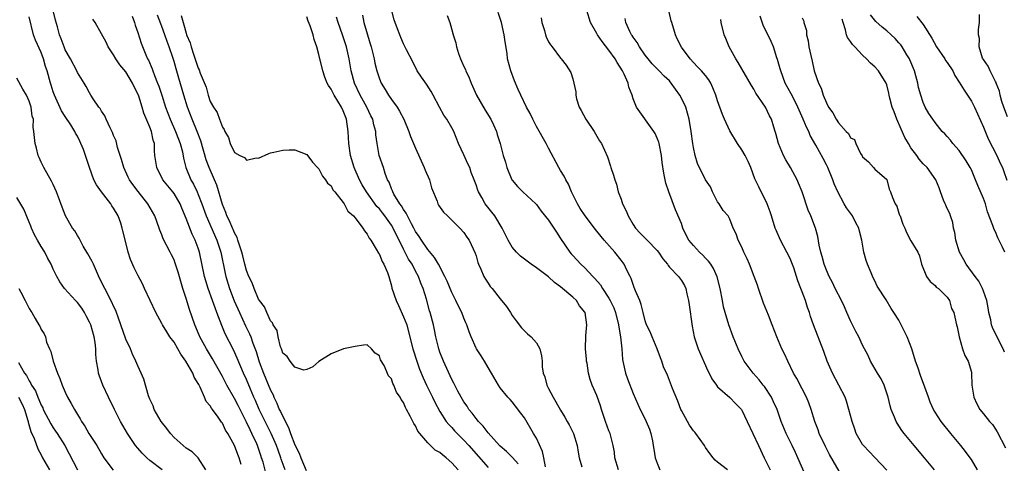
# Model space of a CAD drawing. Units: inches. Extents: x 2586000 to 2589000, y 1521000 to 1524000.
# Drawn here: x 2587147 to 2587310, y 1521478 to 1521551 of the extents above; entities that cross this region are included whole.
import ezdxf

# ---------------------------------------------------------------- set-up
doc = ezdxf.new("R2010")
doc.units = ezdxf.units.IN
doc.header["$MEASUREMENT"] = 0
doc.layers.add('LD25861521_2ft', color=63, linetype='Continuous')

msp = doc.modelspace()

# ---------------------------------------------------------------- linework, layer by layer
at = {"layer": 'LD25861521_2ft'}
for points, elevation in [([(2587184.11, 1521477.89), (2587183.77, 1521479), (2587183.55, 1521479.55), (2587183.02, 1521481), (2587181.89, 1521483), (2587181.54, 1521483.54), (2587181, 1521484.71), (2587180.87, 1521484.87), (2587180.31, 1521485.69), (2587179.35, 1521487), (2587179.19, 1521487.19), (2587179, 1521487.59), (2587178.31, 1521488.31), (2587178.07, 1521489), (2587177.35, 1521490.65), (2587177.09, 1521491.09), (2587177, 1521491.29), (2587176.33, 1521492.33), (2587176.11, 1521493), (2587174.96, 1521495), (2587174.14, 1521496.14), (2587173.66, 1521497), (2587173, 1521498.09), (2587172.33, 1521499), (2587171.81, 1521499.81), (2587171.1, 1521501), (2587171, 1521501.2), (2587169.99, 1521503), (2587168.11, 1521507), (2587167.77, 1521507.77), (2587167, 1521509.21), (2587166.43, 1521510.43), (2587165.82, 1521511.82), (2587165.42, 1521513), (2587165, 1521514.6), (2587164.53, 1521516.53), (2587164.44, 1521517), (2587164.18, 1521517.82), (2587163.76, 1521519), (2587163, 1521520.27), (2587162.7, 1521520.7), (2587162.53, 1521521), (2587160.98, 1521523), (2587160.15, 1521524.15), (2587159.71, 1521525), (2587159.01, 1521527), (2587158.35, 1521529), (2587157.99, 1521530.01), (2587157.6, 1521531), (2587157.39, 1521531.39), (2587157, 1521532.19), (2587156.7, 1521532.7), (2587156.6, 1521533), (2587155.92, 1521534.08), (2587155, 1521535.46), (2587154.4, 1521536.4), (2587153.19, 1521539), (2587153, 1521539.56), (2587152.66, 1521540.66), (2587152.54, 1521541), (2587152.01, 1521543), (2587151.74, 1521543.74), (2587151.42, 1521545), (2587151, 1521546.05), (2587150.08, 1521548.08), (2587149.73, 1521549), (2587149, 1521551.98)], 8094), ([(2587188.28, 1521476.28), (2587187.74, 1521478.26), (2587187.51, 1521479), (2587187.37, 1521479.37), (2587187, 1521480.51), (2587186.82, 1521481), (2587186.69, 1521481.31), (2587185.91, 1521483), (2587185.59, 1521483.59), (2587185, 1521484.86), (2587183.62, 1521487.62), (2587183, 1521488.8), (2587181.75, 1521491), (2587181, 1521492.46), (2587179.38, 1521495.38), (2587178.38, 1521497), (2587177.3, 1521499), (2587176.62, 1521500.62), (2587176.44, 1521501), (2587175.55, 1521503.55), (2587175, 1521505.36), (2587174.48, 1521507), (2587174.14, 1521508.14), (2587173.71, 1521509.71), (2587173.21, 1521511.21), (2587173, 1521511.73), (2587172.58, 1521512.58), (2587172.35, 1521513), (2587171.23, 1521515.23), (2587171, 1521515.86), (2587170.67, 1521516.67), (2587170.56, 1521517), (2587169.8, 1521519), (2587168.66, 1521521), (2587167.05, 1521523.05), (2587166.19, 1521524.19), (2587165.64, 1521525), (2587165.42, 1521525.42), (2587164.71, 1521527), (2587164.32, 1521528.32), (2587163.67, 1521530.33), (2587163.41, 1521531.41), (2587163, 1521532.34), (2587162.83, 1521532.83), (2587162.44, 1521533.56), (2587161.77, 1521535), (2587161.55, 1521535.55), (2587161, 1521536.32), (2587160.77, 1521536.77), (2587160.56, 1521537), (2587159.63, 1521538.37), (2587159.24, 1521539), (2587159, 1521539.36), (2587158.44, 1521540.44), (2587158.11, 1521541), (2587157, 1521542.75), (2587156.89, 1521543), (2587155.85, 1521545), (2587155, 1521546.52), (2587154.79, 1521547), (2587154.33, 1521548.33), (2587154.03, 1521549), (2587153.69, 1521550.31), (2587153.39, 1521551.39), (2587153.02, 1521553)], 8092), ([(2587166.09, 1521552.09), (2587166.47, 1521551), (2587166.59, 1521550.59), (2587167, 1521549.39), (2587167.58, 1521547.58), (2587168.33, 1521545.67), (2587168.62, 1521545), (2587168.76, 1521544.76), (2587169.36, 1521543.36), (2587169.47, 1521543), (2587169.75, 1521542.25), (2587170.27, 1521541), (2587170.47, 1521540.47), (2587170.97, 1521539), (2587171.6, 1521537), (2587172.34, 1521535), (2587173.27, 1521533), (2587173.73, 1521531.73), (2587174.03, 1521531), (2587174.39, 1521529.61), (2587174.56, 1521528.56), (2587174.96, 1521527), (2587175.79, 1521525), (2587176.24, 1521524.24), (2587176.81, 1521523), (2587177, 1521522.56), (2587177.59, 1521521), (2587178.31, 1521519), (2587180.1, 1521515), (2587180.73, 1521513), (2587181.48, 1521509.48), (2587181.59, 1521509), (2587182.21, 1521507), (2587182.98, 1521504.98), (2587183.83, 1521503), (2587184.83, 1521500.83), (2587185.5, 1521499.5), (2587185.69, 1521499), (2587186.06, 1521497.94), (2587186.59, 1521496.59), (2587187.12, 1521494.88), (2587187.83, 1521493), (2587189, 1521490.15), (2587189.39, 1521489.39), (2587189.53, 1521489), (2587190.02, 1521488.02), (2587190.43, 1521487), (2587190.63, 1521486.63), (2587191, 1521485.79), (2587191.97, 1521483.97), (2587192.31, 1521483), (2587193, 1521481.15), (2587193.73, 1521479.73), (2587193.99, 1521479), (2587194.88, 1521476.88)], 8088), ([(2587220.06, 1521477), (2587219, 1521478.17), (2587218.04, 1521479), (2587217.45, 1521479.45), (2587217, 1521479.86), (2587216.25, 1521480.25), (2587215, 1521481.44), (2587213.68, 1521483), (2587213.39, 1521483.39), (2587213, 1521484.27), (2587212.68, 1521484.68), (2587212.12, 1521485.88), (2587211.51, 1521487), (2587211.31, 1521487.31), (2587211, 1521488.13), (2587210.61, 1521488.61), (2587210.44, 1521489), (2587209.83, 1521489.83), (2587209.4, 1521491), (2587209.25, 1521491.25), (2587209, 1521492.04), (2587208.53, 1521492.53), (2587207.77, 1521494.23), (2587207.21, 1521495.21), (2587207, 1521495.88), (2587206.29, 1521496.29), (2587205.71, 1521497), (2587205, 1521497.69), (2587204.37, 1521497.63), (2587203, 1521497.42), (2587201.06, 1521497), (2587199, 1521496.21), (2587197, 1521494.91), (2587195.96, 1521494.04), (2587195, 1521493.57), (2587194.51, 1521493.49), (2587193, 1521493.98), (2587192.23, 1521495), (2587191.73, 1521495.73), (2587191, 1521496.32), (2587190.84, 1521496.84), (2587190.77, 1521497), (2587190.64, 1521497.36), (2587190.25, 1521499), (2587190.05, 1521500.05), (2587189.44, 1521501), (2587189.33, 1521501.33), (2587189, 1521501.64), (2587188.36, 1521503), (2587187.97, 1521503.97), (2587187.15, 1521505), (2587187, 1521505.23), (2587186.27, 1521507), (2587185.94, 1521507.94), (2587185.41, 1521509), (2587185, 1521510), (2587184.73, 1521511), (2587184.4, 1521512.4), (2587184.24, 1521513), (2587183.82, 1521514.18), (2587183.59, 1521515), (2587183.44, 1521515.44), (2587183, 1521516.2), (2587182.78, 1521516.78), (2587182.68, 1521517), (2587182.19, 1521518.19), (2587181.77, 1521519), (2587181.57, 1521519.57), (2587181, 1521520.91), (2587180.08, 1521524.08), (2587179.69, 1521525), (2587178.81, 1521527), (2587178.31, 1521528.31), (2587177.42, 1521531.42), (2587176.82, 1521533), (2587175.99, 1521535), (2587175.24, 1521537), (2587174.61, 1521539), (2587173.78, 1521541.78), (2587173.33, 1521543.33), (2587173, 1521544.54), (2587172.8, 1521545.2), (2587172.2, 1521547), (2587171.87, 1521547.87), (2587171.5, 1521549), (2587171, 1521550.36), (2587170.81, 1521550.81), (2587170.25, 1521552.25)], 8086), ([(2587174.17, 1521552.17), (2587174.5, 1521551), (2587174.64, 1521550.64), (2587175, 1521549.26), (2587175.09, 1521549), (2587175.66, 1521547.66), (2587175.83, 1521547), (2587176.22, 1521545.78), (2587176.63, 1521544.63), (2587177, 1521543.48), (2587177.18, 1521543.18), (2587177.35, 1521542.65), (2587178.3, 1521540.3), (2587178.65, 1521539), (2587179, 1521537.95), (2587179.53, 1521537), (2587180.12, 1521536.12), (2587180.55, 1521535), (2587181, 1521533.68), (2587181.33, 1521533.33), (2587181.44, 1521533), (2587182.01, 1521532.01), (2587182.28, 1521531), (2587183, 1521529.51), (2587183.92, 1521529), (2587184.69, 1521528.69), (2587185, 1521528.24), (2587186.62, 1521528.62), (2587187, 1521528.59), (2587188.68, 1521529.32), (2587189, 1521529.45), (2587189.54, 1521529.54), (2587191, 1521529.89), (2587192.06, 1521529.94), (2587193, 1521529.92), (2587195, 1521529.17), (2587195.92, 1521527.92), (2587196.77, 1521527), (2587197, 1521526.78), (2587197.57, 1521525.57), (2587198.07, 1521525), (2587198.41, 1521524.41), (2587199, 1521523.97), (2587199.31, 1521523.31), (2587199.6, 1521523), (2587201, 1521521.25), (2587201.16, 1521521), (2587201.78, 1521519.78), (2587202.72, 1521519), (2587203, 1521518.69), (2587204.27, 1521517), (2587204.53, 1521516.53), (2587205, 1521515.99), (2587205.33, 1521515.33), (2587205.59, 1521515), (2587206.49, 1521513.51), (2587206.85, 1521512.85), (2587207, 1521512.63), (2587207.48, 1521511.48), (2587207.76, 1521511), (2587208.33, 1521509.67), (2587208.58, 1521509), (2587209, 1521507.44), (2587209.08, 1521507.08), (2587209.75, 1521505), (2587210.18, 1521504.18), (2587211, 1521502.31), (2587211.52, 1521501), (2587211.84, 1521499.84), (2587212.56, 1521497), (2587213.18, 1521495), (2587213.66, 1521493.66), (2587214.23, 1521492.23), (2587214.8, 1521491), (2587215.79, 1521489), (2587216.17, 1521488.17), (2587217, 1521486.64), (2587218.07, 1521485), (2587218.48, 1521484.48), (2587219, 1521483.97), (2587219.46, 1521483.46), (2587219.9, 1521483), (2587221, 1521481.89), (2587221.81, 1521481), (2587225, 1521477.36)], 8084), ([(2587229.99, 1521477.99), (2587229.05, 1521479.05), (2587228.04, 1521480.04), (2587227, 1521480.91), (2587226.91, 1521481), (2587225, 1521483.14), (2587224.2, 1521484.2), (2587223.4, 1521485), (2587223, 1521485.49), (2587222.36, 1521486.36), (2587221.8, 1521487), (2587221.51, 1521487.51), (2587221, 1521488.23), (2587220.53, 1521489), (2587219.99, 1521490.01), (2587219.34, 1521491.34), (2587219, 1521491.94), (2587217.59, 1521495), (2587217, 1521496.48), (2587216.82, 1521497), (2587216.77, 1521497.23), (2587216.35, 1521499), (2587216.15, 1521500.15), (2587215.96, 1521501), (2587215.43, 1521503), (2587215.32, 1521503.32), (2587214.79, 1521505.21), (2587214.26, 1521507), (2587213.88, 1521507.88), (2587213.5, 1521509), (2587213, 1521509.88), (2587212.4, 1521511), (2587211.84, 1521511.84), (2587211, 1521513.5), (2587210.26, 1521515), (2587209.83, 1521515.83), (2587209.29, 1521517), (2587209, 1521517.47), (2587207.92, 1521519), (2587207.52, 1521519.52), (2587207, 1521520.16), (2587206.59, 1521520.59), (2587204.85, 1521523), (2587204.17, 1521524.17), (2587203.71, 1521525), (2587202.84, 1521527), (2587202.23, 1521529), (2587201.93, 1521531), (2587201.84, 1521533), (2587201.55, 1521535), (2587201, 1521536.42), (2587200.73, 1521537), (2587199.51, 1521539), (2587199.33, 1521539.33), (2587199, 1521539.98), (2587198.58, 1521540.58), (2587198.36, 1521541), (2587197.97, 1521541.97), (2587197.61, 1521543), (2587197, 1521545.72), (2587196.66, 1521547), (2587196.22, 1521548.22), (2587196.03, 1521549), (2587195.56, 1521550.44), (2587195.23, 1521551.23), (2587195, 1521551.94)], 8082), ([(2587234.51, 1521477.49), (2587234.23, 1521479), (2587234.02, 1521480.02), (2587233, 1521482.25), (2587232.53, 1521483), (2587231, 1521485.57), (2587230.39, 1521486.39), (2587229.52, 1521487.52), (2587229, 1521488.24), (2587228.64, 1521488.64), (2587228.26, 1521489), (2587227, 1521490.56), (2587226.71, 1521491), (2587225.57, 1521493), (2587225, 1521493.93), (2587224.39, 1521495), (2587223.86, 1521495.86), (2587223.07, 1521497), (2587223, 1521497.13), (2587222.17, 1521499), (2587221.85, 1521499.85), (2587221.49, 1521501), (2587221.33, 1521501.33), (2587221, 1521502.09), (2587220.67, 1521503), (2587220.1, 1521504.1), (2587219.68, 1521505), (2587219, 1521506.31), (2587218.21, 1521508.21), (2587217.86, 1521509), (2587216.79, 1521511), (2587216.13, 1521512.13), (2587215, 1521513.47), (2587213.95, 1521515), (2587213.61, 1521515.61), (2587213, 1521516.43), (2587212.71, 1521517), (2587212.3, 1521517.7), (2587211.63, 1521519), (2587211.46, 1521519.46), (2587211, 1521520.05), (2587210.67, 1521520.67), (2587210.4, 1521521), (2587209.4, 1521522.6), (2587209.2, 1521523), (2587209.16, 1521523.16), (2587209, 1521523.49), (2587208.62, 1521524.62), (2587208.37, 1521525), (2587207.97, 1521526.03), (2587207.68, 1521527), (2587206.99, 1521529), (2587206.62, 1521531), (2587206.43, 1521532.43), (2587206.4, 1521533), (2587206.09, 1521534.09), (2587205.89, 1521535), (2587205.59, 1521535.59), (2587204.91, 1521537), (2587203.81, 1521539), (2587202.86, 1521541), (2587202.3, 1521543), (2587201.98, 1521545), (2587201.56, 1521547), (2587200.91, 1521549), (2587200.16, 1521551), (2587199.89, 1521551.89)], 8080), ([(2587204.21, 1521552.21), (2587204.45, 1521551), (2587205.01, 1521549), (2587205.48, 1521547.48), (2587205.62, 1521547), (2587206.12, 1521545), (2587206.27, 1521544.27), (2587206.58, 1521543), (2587207, 1521541.68), (2587207.28, 1521541), (2587207.95, 1521539.95), (2587208.51, 1521539), (2587209, 1521538.3), (2587209.95, 1521537), (2587210.35, 1521536.35), (2587211.03, 1521535.03), (2587211.88, 1521533), (2587212.17, 1521532.17), (2587213, 1521530.24), (2587214.44, 1521527), (2587214.57, 1521526.57), (2587215.27, 1521525), (2587215.64, 1521523.64), (2587216.55, 1521521.45), (2587216.7, 1521521), (2587216.81, 1521520.81), (2587217.62, 1521519.62), (2587218.27, 1521519), (2587220.32, 1521517), (2587221, 1521516.25), (2587221.5, 1521515.5), (2587221.86, 1521515), (2587222.84, 1521512.84), (2587223, 1521512.38), (2587223.3, 1521511.3), (2587223.42, 1521511), (2587223.81, 1521510.19), (2587224.31, 1521509), (2587224.56, 1521508.56), (2587225, 1521507.88), (2587225.35, 1521507.35), (2587225.67, 1521507), (2587227, 1521505.3), (2587228.04, 1521504.04), (2587228.68, 1521503), (2587229, 1521502.51), (2587229.64, 1521501.64), (2587230.51, 1521500.51), (2587231, 1521499.98), (2587231.5, 1521499.5), (2587232.12, 1521499), (2587233, 1521497.99), (2587233.58, 1521497), (2587233.86, 1521495.86), (2587233.93, 1521495), (2587233.94, 1521494.06), (2587234.13, 1521493), (2587234.38, 1521492.38), (2587234.73, 1521491), (2587235, 1521490.44), (2587235.75, 1521489), (2587236.22, 1521488.23), (2587237, 1521486.84), (2587237.7, 1521485.7), (2587238.11, 1521485), (2587238.41, 1521484.41), (2587239.11, 1521483), (2587239.72, 1521481), (2587239.9, 1521479.9), (2587240.1, 1521479), (2587240.51, 1521477.49)], 8078), ([(2587246.6, 1521477), (2587245.99, 1521479), (2587245.9, 1521479.9), (2587245.69, 1521481), (2587245.24, 1521482.76), (2587245.19, 1521483), (2587245, 1521483.44), (2587244.43, 1521485), (2587243.75, 1521487), (2587243.59, 1521487.59), (2587243, 1521489.29), (2587242.24, 1521491), (2587241.92, 1521491.92), (2587241.6, 1521493), (2587241.37, 1521494.63), (2587241.3, 1521495), (2587241.29, 1521495.29), (2587241.14, 1521497), (2587241.18, 1521499.18), (2587241.35, 1521501), (2587241.06, 1521503), (2587241, 1521503.1), (2587240.12, 1521504.12), (2587239.61, 1521505), (2587239, 1521505.57), (2587237, 1521507.26), (2587235.97, 1521507.97), (2587235, 1521508.91), (2587233, 1521510.42), (2587232.11, 1521511), (2587231, 1521511.84), (2587230.36, 1521512.36), (2587229.7, 1521513), (2587229, 1521513.82), (2587228.34, 1521515), (2587227.34, 1521517), (2587226.11, 1521519), (2587225.63, 1521519.63), (2587224.53, 1521521), (2587223.95, 1521522.05), (2587223.39, 1521523), (2587223.27, 1521523.27), (2587223, 1521524.18), (2587222.7, 1521525), (2587222.22, 1521526.22), (2587221.95, 1521527), (2587221.64, 1521527.64), (2587221, 1521529.1), (2587220.1, 1521531), (2587219.31, 1521533), (2587219, 1521533.61), (2587218.14, 1521535), (2587217.68, 1521535.68), (2587216.96, 1521537), (2587215.93, 1521539), (2587215.58, 1521539.58), (2587214.81, 1521540.81), (2587213.98, 1521541.98), (2587213.28, 1521543), (2587212.53, 1521544.53), (2587211.51, 1521546.49), (2587211.18, 1521547.18), (2587211, 1521547.5), (2587210.56, 1521548.56), (2587210.36, 1521549), (2587209.98, 1521549.98), (2587209.46, 1521551.46), (2587209, 1521553.16)], 8076), ([(2587218.2, 1521552.2), (2587218.66, 1521551), (2587219, 1521549.83), (2587219.22, 1521549), (2587219.63, 1521547.63), (2587219.74, 1521547), (2587220.1, 1521545.9), (2587220.43, 1521545), (2587220.62, 1521544.62), (2587221, 1521543.76), (2587221.24, 1521543.24), (2587221.32, 1521543), (2587221.88, 1521541.88), (2587222.2, 1521541), (2587223.1, 1521539), (2587224.51, 1521536.51), (2587225.45, 1521535), (2587225.9, 1521534.1), (2587226.38, 1521533), (2587226.5, 1521532.5), (2587226.98, 1521531), (2587227.5, 1521529), (2587227.88, 1521527.88), (2587228.11, 1521527), (2587228.93, 1521525), (2587229, 1521524.9), (2587229.87, 1521523.87), (2587230.72, 1521523), (2587232.89, 1521521), (2587233, 1521520.88), (2587233.8, 1521519.8), (2587235, 1521518.29), (2587235.88, 1521517), (2587236.31, 1521516.31), (2587237, 1521515.3), (2587238.52, 1521513), (2587238.73, 1521512.73), (2587239, 1521512.44), (2587240.36, 1521511), (2587241, 1521510.4), (2587242.31, 1521509), (2587242.66, 1521508.66), (2587243.58, 1521507.58), (2587243.92, 1521507), (2587245, 1521505.4), (2587245.23, 1521505), (2587245.79, 1521503.79), (2587246.09, 1521503), (2587246.59, 1521501), (2587246.62, 1521500.62), (2587246.93, 1521499), (2587247.13, 1521497), (2587247.26, 1521495.26), (2587247.31, 1521495), (2587247.74, 1521493), (2587248.06, 1521492.06), (2587249, 1521489.64), (2587250.16, 1521487), (2587251, 1521485.38), (2587251.18, 1521485), (2587251.7, 1521483.7), (2587251.96, 1521483), (2587252.22, 1521481.78), (2587252.35, 1521481), (2587252.41, 1521480.41), (2587252.68, 1521479), (2587253, 1521478.1), (2587253.42, 1521477)], 8074), ([(2587264.63, 1521477), (2587263, 1521478.24), (2587262.61, 1521478.61), (2587262.28, 1521479), (2587261.68, 1521479.68), (2587261, 1521480.68), (2587260.84, 1521481), (2587259.41, 1521483), (2587259.2, 1521483.2), (2587259, 1521483.44), (2587258.36, 1521484.36), (2587257.99, 1521485), (2587257, 1521486.8), (2587256.91, 1521487), (2587256.38, 1521488.38), (2587255.53, 1521490.47), (2587254.67, 1521492.67), (2587254.06, 1521494.06), (2587253.74, 1521495), (2587253.52, 1521495.52), (2587253.01, 1521497), (2587252.16, 1521499), (2587251.84, 1521499.84), (2587251.24, 1521501), (2587251, 1521501.67), (2587250.66, 1521503), (2587250.36, 1521504.36), (2587250.1, 1521505), (2587249.39, 1521506.61), (2587249.19, 1521507.19), (2587249, 1521507.64), (2587248.68, 1521508.68), (2587248.49, 1521509), (2587247.98, 1521510.02), (2587247.54, 1521511), (2587247, 1521511.66), (2587245.99, 1521513), (2587244.2, 1521515), (2587243, 1521516.47), (2587242.75, 1521516.75), (2587241.04, 1521519), (2587240.26, 1521520.26), (2587239.77, 1521521), (2587238.82, 1521523), (2587238.28, 1521524.28), (2587237.87, 1521525), (2587237.57, 1521525.57), (2587237, 1521526.54), (2587236.72, 1521527), (2587235, 1521530.2), (2587234.6, 1521531), (2587233, 1521533.81), (2587232.39, 1521535), (2587231.95, 1521535.95), (2587231.38, 1521537), (2587230.39, 1521539), (2587229.95, 1521539.95), (2587229.37, 1521541.37), (2587228.75, 1521543), (2587228.23, 1521545), (2587228.13, 1521545.87), (2587227.82, 1521547.82), (2587227.68, 1521549), (2587227.23, 1521551), (2587226.65, 1521552.65)], 8072), ([(2587233.79, 1521551.79), (2587233.9, 1521551), (2587234.33, 1521549.67), (2587234.51, 1521549), (2587234.63, 1521548.63), (2587235, 1521547.84), (2587235.31, 1521547.31), (2587235.61, 1521547), (2587237, 1521545.11), (2587237.11, 1521545), (2587237.93, 1521543.93), (2587238.72, 1521542.72), (2587239, 1521541.67), (2587239.21, 1521541), (2587239.54, 1521539.54), (2587239.52, 1521539), (2587239.63, 1521538.37), (2587240.06, 1521537), (2587240.43, 1521536.43), (2587241.15, 1521535), (2587242.56, 1521533), (2587243.46, 1521531.46), (2587243.79, 1521531), (2587244.77, 1521528.77), (2587245.27, 1521527.27), (2587245.34, 1521527), (2587245.77, 1521525.77), (2587245.96, 1521525), (2587246.24, 1521524.24), (2587246.55, 1521523), (2587247, 1521521.77), (2587247.25, 1521521), (2587247.84, 1521519.84), (2587248.16, 1521519), (2587249, 1521517.61), (2587249.4, 1521517), (2587250.17, 1521516.17), (2587251.18, 1521515.18), (2587251.33, 1521515), (2587253, 1521513.26), (2587253.21, 1521513), (2587253.92, 1521511.92), (2587254.67, 1521511), (2587254.79, 1521510.79), (2587255, 1521510.55), (2587256.5, 1521509), (2587257, 1521508.31), (2587257.49, 1521507.49), (2587257.72, 1521507), (2587257.89, 1521506.11), (2587258.18, 1521505), (2587258.3, 1521504.3), (2587258.77, 1521500.77), (2587259.1, 1521499), (2587259.76, 1521497), (2587261.4, 1521493.4), (2587261.61, 1521493), (2587262.05, 1521492.05), (2587262.79, 1521491), (2587263, 1521490.73), (2587265, 1521488.95), (2587265.98, 1521487.98), (2587266.92, 1521487), (2587267, 1521486.88), (2587267.91, 1521485), (2587268.81, 1521483), (2587269.75, 1521481), (2587270.7, 1521479), (2587271.69, 1521477)], 8070), ([(2587277.72, 1521475.72), (2587276.3, 1521479), (2587275.87, 1521479.87), (2587275.34, 1521481), (2587274.36, 1521483), (2587273.53, 1521485), (2587272.83, 1521487), (2587272.27, 1521488.27), (2587271.92, 1521489), (2587270.76, 1521490.76), (2587270.56, 1521491), (2587269.89, 1521491.89), (2587268.88, 1521493), (2587267.41, 1521495), (2587267, 1521495.75), (2587266.37, 1521497), (2587265.55, 1521499), (2587264.85, 1521501), (2587264.26, 1521503), (2587263.99, 1521503.99), (2587263.78, 1521505), (2587263.41, 1521507), (2587262.94, 1521508.94), (2587262.33, 1521510.33), (2587261.89, 1521511), (2587261.51, 1521511.51), (2587261, 1521512), (2587260.52, 1521512.52), (2587259.98, 1521513), (2587259, 1521514.09), (2587258.24, 1521515), (2587257.81, 1521515.81), (2587257.26, 1521517), (2587257, 1521517.74), (2587256.02, 1521520.02), (2587254.92, 1521523), (2587254.42, 1521524.42), (2587254.31, 1521525), (2587254.08, 1521526.08), (2587253.83, 1521527.83), (2587253.69, 1521529), (2587253.31, 1521531), (2587253.24, 1521531.24), (2587253, 1521531.85), (2587252.64, 1521532.64), (2587252.45, 1521533), (2587249.55, 1521537), (2587249, 1521538.4), (2587248.83, 1521539), (2587248.3, 1521540.3), (2587248.2, 1521541), (2587247.55, 1521542.45), (2587247.26, 1521543), (2587246.38, 1521544.38), (2587246.02, 1521545), (2587245, 1521546.45), (2587243.9, 1521547.9), (2587243.11, 1521549), (2587243, 1521549.21), (2587241.93, 1521551), (2587241.35, 1521553)], 8068), ([(2587283.7, 1521475.7), (2587281.54, 1521479.54), (2587280.84, 1521480.84), (2587279.83, 1521483), (2587279.62, 1521483.62), (2587279.1, 1521485), (2587278.48, 1521487), (2587278.08, 1521488.08), (2587277.71, 1521489), (2587277, 1521490.39), (2587276.1, 1521492.1), (2587275.57, 1521493), (2587274.59, 1521495), (2587274.1, 1521496.1), (2587273.65, 1521497), (2587272.77, 1521499), (2587272.02, 1521501), (2587271.41, 1521502.59), (2587270.59, 1521504.59), (2587269.75, 1521507), (2587269.57, 1521507.57), (2587269.04, 1521509), (2587268.27, 1521511), (2587267.9, 1521511.9), (2587267.35, 1521513), (2587267, 1521513.85), (2587266.39, 1521515), (2587266.07, 1521516.07), (2587265.58, 1521517), (2587265, 1521518.48), (2587264.72, 1521519), (2587263.91, 1521519.91), (2587263.23, 1521521), (2587263, 1521521.34), (2587262.13, 1521523), (2587261.8, 1521523.8), (2587261, 1521524.99), (2587259.68, 1521527.68), (2587259.28, 1521529), (2587259, 1521530.32), (2587258.9, 1521531), (2587258.64, 1521533), (2587258.29, 1521535), (2587258.01, 1521536.01), (2587257.71, 1521537), (2587257, 1521538.52), (2587256.75, 1521539), (2587255.31, 1521541), (2587255, 1521541.34), (2587254.16, 1521542.15), (2587253.31, 1521543), (2587252.18, 1521544.18), (2587251.47, 1521545), (2587251, 1521545.63), (2587250.05, 1521547), (2587249.69, 1521547.69), (2587249, 1521548.58), (2587248.84, 1521548.85), (2587248.73, 1521549), (2587248.47, 1521549.53), (2587247.81, 1521551), (2587247.68, 1521551.68)], 8066), ([(2587291, 1521476.96), (2587289.01, 1521479.01), (2587287.14, 1521481), (2587287, 1521481.2), (2587285.95, 1521483), (2587285.7, 1521483.7), (2587285.25, 1521485), (2587284.74, 1521487), (2587284.35, 1521488.35), (2587284.09, 1521489), (2587283.05, 1521491), (2587281.99, 1521493), (2587281.11, 1521495), (2587280.56, 1521496.56), (2587278.88, 1521501), (2587278.39, 1521502.39), (2587278.2, 1521503), (2587277.86, 1521503.86), (2587277.52, 1521505), (2587277, 1521506.42), (2587276.78, 1521507), (2587276.25, 1521508.25), (2587276.06, 1521509), (2587275.59, 1521510.41), (2587275.27, 1521511.27), (2587275, 1521511.94), (2587274.47, 1521513), (2587273.42, 1521515), (2587272.66, 1521516.66), (2587272.53, 1521517), (2587271.91, 1521519), (2587271.71, 1521519.71), (2587271.19, 1521521), (2587269.8, 1521523.8), (2587269.15, 1521525.15), (2587268.48, 1521527), (2587268.03, 1521528.03), (2587267.55, 1521529), (2587267, 1521529.97), (2587266.28, 1521531), (2587265, 1521533.09), (2587264.12, 1521535), (2587263.78, 1521535.78), (2587263, 1521538.06), (2587262.71, 1521539), (2587262.22, 1521540.22), (2587261.85, 1521541), (2587261.53, 1521541.53), (2587261, 1521542.22), (2587260.34, 1521543), (2587259.69, 1521543.69), (2587259, 1521544.39), (2587258.44, 1521545), (2587257, 1521546.95), (2587256.32, 1521548.32), (2587256.02, 1521549), (2587255.39, 1521551), (2587255.32, 1521551.32), (2587254.93, 1521553)], 8064), ([(2587305.99, 1521477), (2587305, 1521478.69), (2587304.8, 1521479), (2587304.04, 1521480.04), (2587303.27, 1521481), (2587301.62, 1521483), (2587300.01, 1521485), (2587299, 1521486.55), (2587298.73, 1521487), (2587298.2, 1521488.2), (2587297.89, 1521489), (2587297.31, 1521490.69), (2587296.59, 1521492.59), (2587296.19, 1521493.81), (2587295.78, 1521495), (2587295.16, 1521497), (2587294.37, 1521499), (2587293.38, 1521501), (2587293, 1521501.75), (2587292.19, 1521503), (2587291.71, 1521503.71), (2587290.87, 1521505.13), (2587289.4, 1521507.4), (2587289, 1521508.27), (2587288.75, 1521508.75), (2587288.41, 1521509.59), (2587287.81, 1521511), (2587287.61, 1521511.61), (2587287.22, 1521513), (2587287, 1521514.31), (2587286.87, 1521515), (2587286.47, 1521516.47), (2587286.36, 1521517), (2587285.88, 1521517.88), (2587285.31, 1521519), (2587284.34, 1521520.34), (2587283.96, 1521521), (2587282.88, 1521523), (2587282.31, 1521524.31), (2587282.06, 1521525), (2587281.23, 1521527), (2587281, 1521527.49), (2587280.49, 1521528.49), (2587279.27, 1521530.73), (2587278.32, 1521532.32), (2587278.07, 1521533), (2587277.68, 1521533.68), (2587277.17, 1521535), (2587276.49, 1521536.49), (2587276.29, 1521537), (2587275.53, 1521538.47), (2587275.19, 1521539.19), (2587274.2, 1521541), (2587273.44, 1521543), (2587273.37, 1521543.37), (2587272.92, 1521544.92), (2587272.81, 1521545.19), (2587272.22, 1521547), (2587271.85, 1521547.85), (2587270.56, 1521550.56), (2587270.04, 1521552.04)], 8060), ([(2587277, 1521551.78), (2587277.24, 1521551.24), (2587277.27, 1521551), (2587277.71, 1521549.71), (2587277.73, 1521549), (2587277.98, 1521547.98), (2587278.12, 1521547), (2587278.44, 1521545.56), (2587278.63, 1521544.63), (2587279, 1521543.04), (2587279.72, 1521541), (2587280.15, 1521540.15), (2587280.49, 1521539), (2587281, 1521537.71), (2587281.37, 1521537), (2587282.09, 1521536.09), (2587282.6, 1521535), (2587283, 1521534.4), (2587284.3, 1521533), (2587284.66, 1521532.66), (2587285, 1521531.92), (2587285.63, 1521531.63), (2587285.86, 1521531), (2587286.64, 1521529.36), (2587286.93, 1521528.93), (2587287, 1521528.76), (2587287.96, 1521527.96), (2587288.81, 1521527), (2587289, 1521526.76), (2587291, 1521525.02), (2587291.42, 1521523.42), (2587291.61, 1521523), (2587291.92, 1521522.08), (2587292.4, 1521521), (2587292.64, 1521520.64), (2587293, 1521519.47), (2587293.12, 1521519.12), (2587293.19, 1521519), (2587293.64, 1521517.64), (2587293.96, 1521517), (2587294.24, 1521516.24), (2587295, 1521514.9), (2587296.13, 1521513), (2587296.39, 1521512.39), (2587296.76, 1521511), (2587297.58, 1521509), (2587298.16, 1521508.16), (2587299, 1521507.52), (2587299.2, 1521507.2), (2587299.55, 1521507), (2587301, 1521505.56), (2587301.4, 1521505), (2587301.7, 1521503.7), (2587302.12, 1521503), (2587302.28, 1521502.28), (2587302.52, 1521501), (2587302.63, 1521500.63), (2587302.96, 1521499), (2587303.53, 1521497), (2587303.92, 1521495.92), (2587304.49, 1521495), (2587305, 1521493.14), (2587305.02, 1521493), (2587305.1, 1521491), (2587305.4, 1521489), (2587305.93, 1521487.93), (2587306.42, 1521487), (2587307, 1521486.26), (2587308.03, 1521485), (2587308.48, 1521484.48), (2587309, 1521483.74), (2587309.28, 1521483.28), (2587310.65, 1521480.65)], 8058), ([(2587310.48, 1521496.48), (2587310.28, 1521497), (2587309.49, 1521498.51), (2587309.27, 1521499), (2587309, 1521499.48), (2587308.52, 1521500.52), (2587308.36, 1521501), (2587308.21, 1521501.79), (2587307.9, 1521503), (2587307.78, 1521503.78), (2587307.55, 1521505), (2587307, 1521506.58), (2587306.84, 1521507), (2587306.23, 1521508.23), (2587305.61, 1521509), (2587304.14, 1521511), (2587303.75, 1521511.75), (2587303.01, 1521513), (2587302.45, 1521515), (2587302.24, 1521516.24), (2587302.06, 1521517), (2587301.94, 1521517.94), (2587301.53, 1521519), (2587301.42, 1521519.42), (2587301, 1521520.21), (2587300.77, 1521520.77), (2587300.64, 1521521), (2587300.39, 1521521.61), (2587299.87, 1521523), (2587299.66, 1521523.66), (2587299.1, 1521525), (2587297.68, 1521527), (2587297, 1521527.65), (2587296.38, 1521528.38), (2587295.95, 1521529), (2587295, 1521530.27), (2587294.57, 1521531), (2587294, 1521532), (2587293.39, 1521533.39), (2587292.65, 1521535), (2587292.24, 1521536.24), (2587291.91, 1521537), (2587291.49, 1521538.51), (2587291.4, 1521539), (2587291.35, 1521539.35), (2587291, 1521540.72), (2587290.89, 1521541), (2587289.63, 1521543), (2587289, 1521543.69), (2587288.31, 1521544.31), (2587287.66, 1521545), (2587287, 1521545.61), (2587285.71, 1521547), (2587285.35, 1521547.35), (2587285, 1521547.89), (2587284.51, 1521548.51), (2587284.33, 1521549), (2587284.19, 1521549.81), (2587283.76, 1521551), (2587283.59, 1521551.59)], 8056), ([(2587310.54, 1521513), (2587310.18, 1521513.82), (2587309.4, 1521515.4), (2587309, 1521516.37), (2587308.76, 1521516.76), (2587308.57, 1521517.43), (2587307.69, 1521519.69), (2587307.34, 1521521), (2587307, 1521521.9), (2587306.07, 1521524.07), (2587305.71, 1521525), (2587305, 1521526.63), (2587304.81, 1521527), (2587304.15, 1521528.15), (2587303, 1521529.86), (2587301.95, 1521531), (2587301.54, 1521531.54), (2587301, 1521532.18), (2587300.6, 1521532.6), (2587300.18, 1521533), (2587299, 1521534.48), (2587298.61, 1521535), (2587297.97, 1521535.97), (2587297.37, 1521537), (2587297, 1521537.77), (2587296.62, 1521539), (2587296.26, 1521540.26), (2587296.14, 1521541), (2587295.83, 1521542.17), (2587295.58, 1521543), (2587294.82, 1521544.82), (2587294.74, 1521545), (2587294.31, 1521545.69), (2587293.53, 1521547), (2587293.32, 1521547.32), (2587293, 1521547.68), (2587292.37, 1521548.37), (2587291.74, 1521549), (2587291, 1521549.66), (2587290.24, 1521550.24), (2587289.18, 1521551.18), (2587288.28, 1521552.28)], 8054), ([(2587296, 1521552), (2587297, 1521550.67), (2587298.45, 1521548.45), (2587299.22, 1521547), (2587300.59, 1521545), (2587300.74, 1521544.74), (2587301, 1521544.4), (2587301.91, 1521543), (2587302.27, 1521542.27), (2587303, 1521541.16), (2587303.82, 1521539.82), (2587304.38, 1521539), (2587305, 1521538.01), (2587305.51, 1521537), (2587307, 1521533.69), (2587307.79, 1521531.79), (2587309.2, 1521529), (2587309.76, 1521527.76), (2587310.15, 1521527), (2587310.38, 1521526.38), (2587310.9, 1521524.9)], 8052), ([(2587311, 1521535.43), (2587310.37, 1521537), (2587310.05, 1521537.95), (2587309.76, 1521539), (2587309.66, 1521539.66), (2587309.12, 1521541), (2587309.1, 1521541.1), (2587309, 1521541.26), (2587308.13, 1521543), (2587307.8, 1521543.8), (2587307, 1521544.89), (2587306.87, 1521545.13), (2587306.27, 1521547), (2587306.35, 1521548.35), (2587306.16, 1521549), (2587306.16, 1521549.84), (2587306.36, 1521551), (2587306.33, 1521552.33)], 8050), ([(2587191.42, 1521477), (2587190.76, 1521478.76), (2587190.69, 1521479), (2587190.22, 1521480.22), (2587189.96, 1521481), (2587189.11, 1521483), (2587187.11, 1521487), (2587186.48, 1521488.48), (2587186.23, 1521489), (2587185.64, 1521490.36), (2587185, 1521491.92), (2587184.52, 1521493), (2587183.48, 1521495.48), (2587182.85, 1521496.85), (2587181.48, 1521499.48), (2587180.9, 1521500.9), (2587180.11, 1521503), (2587179.79, 1521503.79), (2587179.38, 1521505), (2587178.64, 1521507), (2587178.25, 1521508.24), (2587178.05, 1521509), (2587177.21, 1521513), (2587177, 1521513.66), (2587176.5, 1521515), (2587176, 1521515.99), (2587175, 1521518.61), (2587174.29, 1521520.29), (2587174.02, 1521521), (2587173, 1521522.72), (2587172.79, 1521523), (2587171.98, 1521523.98), (2587171.17, 1521525), (2587170.14, 1521527), (2587170.01, 1521528.01), (2587169.85, 1521529), (2587169.79, 1521529.79), (2587169.76, 1521531), (2587169.55, 1521531.55), (2587169.28, 1521533), (2587169, 1521533.71), (2587168.01, 1521536.01), (2587167.73, 1521537), (2587167.15, 1521538.85), (2587167, 1521539.24), (2587166.39, 1521540.39), (2587166.13, 1521541), (2587165, 1521542.83), (2587164.04, 1521544.04), (2587163.38, 1521545), (2587163, 1521545.67), (2587162.11, 1521547), (2587161.75, 1521547.75), (2587161, 1521549.14), (2587159.92, 1521551), (2587159.56, 1521551.56)], 8090), ([(2587298.89, 1521477), (2587297.24, 1521479), (2587295.54, 1521481), (2587293.88, 1521483), (2587293.51, 1521483.51), (2587292.71, 1521484.71), (2587292.54, 1521485), (2587292.27, 1521485.73), (2587291.74, 1521487), (2587291.57, 1521487.57), (2587291.21, 1521489), (2587290.67, 1521490.67), (2587290.54, 1521491), (2587290.07, 1521492.07), (2587289.48, 1521493), (2587288.31, 1521495), (2587287.91, 1521495.91), (2587287, 1521497.6), (2587286.35, 1521499), (2587285.87, 1521499.87), (2587285, 1521501.67), (2587284.41, 1521503), (2587283.99, 1521503.99), (2587283.49, 1521505), (2587282.48, 1521507), (2587282.01, 1521508.01), (2587281.46, 1521509), (2587281, 1521510.04), (2587280.64, 1521511), (2587280.31, 1521512.31), (2587280.1, 1521513), (2587279.82, 1521514.18), (2587279.59, 1521515.59), (2587279.17, 1521517), (2587278.4, 1521519), (2587277.98, 1521519.98), (2587276.97, 1521523), (2587276.41, 1521524.41), (2587276.15, 1521525), (2587275.05, 1521527), (2587274.29, 1521528.29), (2587273.92, 1521529), (2587273.09, 1521531), (2587272.64, 1521532.64), (2587272.51, 1521533), (2587272.3, 1521533.71), (2587271.93, 1521535), (2587271.6, 1521535.6), (2587270.94, 1521537), (2587269.34, 1521539.34), (2587269, 1521539.99), (2587268.61, 1521540.61), (2587266.42, 1521544.42), (2587266.02, 1521545), (2587264.88, 1521547), (2587264.36, 1521548.36), (2587264.05, 1521549), (2587263.6, 1521551), (2587263.53, 1521551.53)], 8062), ([(2587178.27, 1521477), (2587176.99, 1521479), (2587175.98, 1521479.98), (2587175, 1521480.59), (2587174.49, 1521481), (2587173, 1521482.35), (2587172.4, 1521483), (2587171.81, 1521483.81), (2587170.87, 1521485), (2587169.71, 1521487), (2587169.57, 1521487.57), (2587169, 1521488.67), (2587168.78, 1521489.22), (2587168.01, 1521492.01), (2587167.57, 1521493), (2587167, 1521494.2), (2587166.69, 1521495), (2587166.12, 1521496.12), (2587165.77, 1521497), (2587165, 1521498.62), (2587164.19, 1521501), (2587163.73, 1521502.27), (2587163.49, 1521503), (2587163.35, 1521503.35), (2587163, 1521504.08), (2587162.73, 1521504.73), (2587161.52, 1521507), (2587160.69, 1521508.69), (2587160.16, 1521509.84), (2587159.65, 1521511), (2587159.47, 1521511.47), (2587158.76, 1521512.76), (2587157.98, 1521514.02), (2587157.44, 1521515), (2587157.31, 1521515.31), (2587157, 1521515.78), (2587156.56, 1521516.56), (2587156.2, 1521517), (2587155.03, 1521519.03), (2587154.46, 1521520.46), (2587153.88, 1521522.12), (2587153.54, 1521523), (2587153, 1521524.2), (2587152.74, 1521524.74), (2587151.43, 1521527), (2587151, 1521527.89), (2587150.66, 1521528.66), (2587150.53, 1521529), (2587150.23, 1521530.23), (2587149.99, 1521531), (2587149.81, 1521533), (2587149.68, 1521533.68), (2587149.72, 1521535), (2587149.51, 1521535.51), (2587149.35, 1521537), (2587149, 1521537.98), (2587148.56, 1521539), (2587147.99, 1521539.99), (2587147, 1521541.83)], 8096), ([(2587171.02, 1521477), (2587169, 1521478.54), (2587168.48, 1521479), (2587167.74, 1521479.74), (2587167, 1521480.55), (2587166.62, 1521481), (2587165.3, 1521483), (2587164.15, 1521485), (2587163.13, 1521487), (2587162.13, 1521489), (2587161.22, 1521491), (2587160.63, 1521492.63), (2587160.52, 1521493), (2587160.47, 1521493.53), (2587160.18, 1521495), (2587160.05, 1521496.05), (2587160.04, 1521497), (2587159.94, 1521498.06), (2587159.79, 1521499), (2587159.21, 1521501), (2587159, 1521501.44), (2587158.46, 1521502.46), (2587158.16, 1521503), (2587157.72, 1521503.72), (2587157, 1521504.66), (2587156.67, 1521505), (2587154.89, 1521507), (2587154.09, 1521508.09), (2587153.59, 1521509), (2587153, 1521510.22), (2587152.67, 1521511), (2587152.07, 1521512.07), (2587151.63, 1521513), (2587151, 1521513.93), (2587150.38, 1521515), (2587149.89, 1521515.89), (2587149.39, 1521517), (2587149.29, 1521517.29), (2587149, 1521517.96), (2587148.13, 1521520.13), (2587147, 1521522.07)], 8098), ([(2587147.31, 1521507), (2587147.62, 1521506.38), (2587148.36, 1521505), (2587149, 1521503.69), (2587149.27, 1521503.27), (2587149.46, 1521503), (2587150.02, 1521502.02), (2587150.64, 1521501), (2587150.77, 1521500.77), (2587151, 1521500.2), (2587151.52, 1521499.52), (2587151.72, 1521499), (2587151.9, 1521498.1), (2587152.37, 1521497), (2587152.59, 1521496.59), (2587152.98, 1521495), (2587153.73, 1521493), (2587154.11, 1521492.11), (2587154.48, 1521491), (2587155, 1521489.82), (2587155.39, 1521489), (2587155.98, 1521487.98), (2587156.5, 1521487), (2587157, 1521486.15), (2587157.44, 1521485.44), (2587157.67, 1521485), (2587158.22, 1521484.22), (2587158.91, 1521483), (2587160.21, 1521481), (2587161, 1521479.63), (2587161.4, 1521479), (2587162.91, 1521476.91)], 8100), ([(2587147.23, 1521494.77), (2587148.26, 1521493), (2587148.6, 1521492.6), (2587149, 1521491.71), (2587149.28, 1521491.28), (2587149.38, 1521491), (2587150.05, 1521490.05), (2587150.43, 1521489), (2587150.63, 1521488.63), (2587151, 1521487.69), (2587151.26, 1521487.26), (2587151.36, 1521487), (2587152.6, 1521484.6), (2587153, 1521483.95), (2587153.39, 1521483.39), (2587153.65, 1521483), (2587154.9, 1521481), (2587157.01, 1521477)], 8102), ([(2587147.24, 1521489), (2587147.86, 1521487.86), (2587148.24, 1521487), (2587148.82, 1521485.18), (2587148.87, 1521485), (2587148.88, 1521484.88), (2587149.31, 1521483.31), (2587149.85, 1521482.15), (2587150.47, 1521480.47), (2587151, 1521479.48), (2587151.24, 1521479), (2587152.4, 1521477)], 8104)]:
    msp.add_lwpolyline(points, dxfattribs=dict(at, elevation=elevation))

doc.saveas('drawing.dxf')
